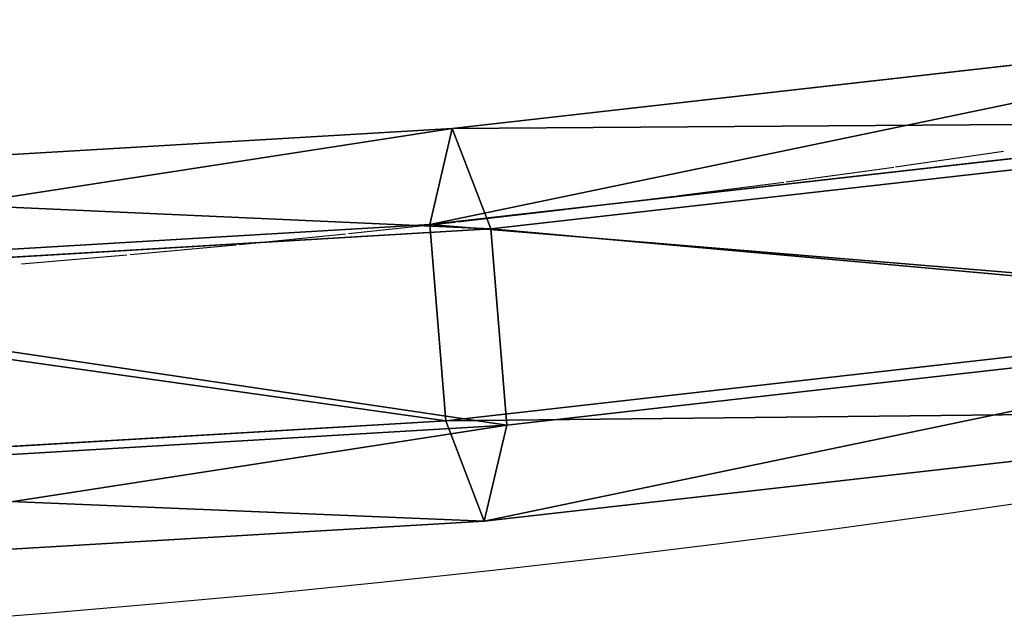
# Model space of a CAD drawing. Units: inches. Extents: x -174 to 626, y -400 to 464.
# Drawn here: x 265 to 270, y 24 to 27 of the extents above; entities that cross this region are included whole.
import ezdxf

# ---------------------------------------------------------------- set-up
doc = ezdxf.new("R2010")
doc.units = ezdxf.units.IN
doc.header["$MEASUREMENT"] = 0
doc.layers.get('0').update_dxf_attribs({"true_color": 0xffffff})

# ---------------------------------------------------------------- blocks, each defined once
blk = doc.blocks.new('Grupa_42')
for p, q in [((2.8427, 172.6472, 1.2927), (3.3563, 168.1521, 0.4328)), ((1.952, 172.5214, 1.285), (2.46, 168.075, 0.4344)), ((1.5257, 172.2741, 2.0388), (2.0219, 167.9313, 1.208)), ((2.881, 172.2786, 2.8081), (3.3765, 167.9419, 1.9785)), ((2.4802, 167.8648, 1.98), (1.9902, 172.1527, 2.8003)), ((3.3563, 168.1521, 0.4328), (2.46, 168.075, 0.4344)), ((3.8145, 168.0856, 1.2048), (3.3563, 168.1521, 0.4328)), ((3.3563, 168.1521, 0.4328), (3.6219, 163.5706, 0.048)), ((2.46, 168.075, 0.4344), (2.0219, 167.9313, 1.208)), ((2.46, 168.075, 0.4344), (2.7227, 163.5431, 0.0538)), ((3.3765, 167.9419, 1.9785), (3.8145, 168.0856, 1.2048)), ((2.0219, 167.9313, 1.208), (2.4802, 167.8648, 1.98)), ((2.0219, 167.9313, 1.208), (2.2785, 163.5049, 0.8363)), ((2.4802, 167.8648, 1.98), (3.3765, 167.9419, 1.9785)), ((3.3765, 167.9419, 1.9785), (3.6326, 163.5218, 1.6073)), ((2.7334, 163.4943, 1.613), (2.4802, 167.8648, 1.98))]:
    blk.add_line(p, q)
blk.add_polyline3d([(4.0905, 159.0099, 0.9194), (4.0768, 163.56, 0.8248), (3.8145, 168.0856, 1.2048), (3.3072, 172.5258, 2.0543), (2.562, 176.8189, 3.3613)])
at = {"color": 134, "true_color": 0x1c9999}
mesh = blk.add_polyface(dxfattribs=at)
corners = [(2.46, 168.075, 0.4344), (2.8427, 172.6472, 1.2927), (1.952, 172.5214, 1.285), (3.3563, 168.1521, 0.4328)]
mesh.append_faces([[corners[k] for k in face] for face in [(0, 1, 2), (1, 0, 3)]], dxfattribs={"vtx0": -1, "color": 134})
mesh = blk.add_polyface(dxfattribs=at)
corners = [(3.3072, 172.5258, 2.0543), (3.3563, 168.1521, 0.4328), (3.8145, 168.0856, 1.2048), (2.8427, 172.6472, 1.2927)]
mesh.append_faces([[corners[k] for k in face] for face in [(0, 1, 2), (1, 0, 3)]], dxfattribs={"vtx0": -1, "color": 134})
mesh = blk.add_polyface(dxfattribs=at)
corners = [(2.46, 168.075, 0.4344), (1.5257, 172.2741, 2.0388), (2.0219, 167.9313, 1.208), (1.952, 172.5214, 1.285)]
mesh.append_faces([[corners[k] for k in face] for face in [(0, 1, 2), (1, 0, 3)]], dxfattribs={"vtx0": -1, "color": 134})
mesh = blk.add_polyface(dxfattribs=at)
corners = [(2.881, 172.2786, 2.8081), (3.8145, 168.0856, 1.2048), (3.3765, 167.9419, 1.9785), (3.3072, 172.5258, 2.0543)]
mesh.append_faces([[corners[k] for k in face] for face in [(0, 1, 2), (1, 0, 3)]], dxfattribs={"vtx0": -1, "color": 134})
mesh = blk.add_polyface(dxfattribs=at)
corners = [(2.0219, 167.9313, 1.208), (1.9902, 172.1527, 2.8003), (2.4802, 167.8648, 1.98), (1.5257, 172.2741, 2.0388)]
mesh.append_faces([[corners[k] for k in face] for face in [(0, 1, 2), (1, 0, 3)]], dxfattribs={"vtx0": -1, "color": 134})
mesh = blk.add_polyface(dxfattribs=at)
corners = [(2.881, 172.2786, 2.8081), (2.4802, 167.8648, 1.98), (1.9902, 172.1527, 2.8003), (3.3765, 167.9419, 1.9785)]
mesh.append_faces([[corners[k] for k in face] for face in [(0, 1, 2), (1, 0, 3)]], dxfattribs={"vtx0": -1, "color": 134})
mesh = blk.add_polyface(dxfattribs=at)
corners = [(2.7227, 163.5431, 0.0538), (3.3563, 168.1521, 0.4328), (2.46, 168.075, 0.4344), (3.6219, 163.5706, 0.048)]
mesh.append_faces([[corners[k] for k in face] for face in [(0, 1, 2), (1, 0, 3)]], dxfattribs={"vtx0": -1, "color": 134})
mesh = blk.add_polyface(dxfattribs=at)
corners = [(3.8145, 168.0856, 1.2048), (3.6219, 163.5706, 0.048), (4.0768, 163.56, 0.8248), (3.3563, 168.1521, 0.4328)]
mesh.append_faces([[corners[k] for k in face] for face in [(0, 1, 2), (1, 0, 3)]], dxfattribs={"vtx0": -1, "color": 134})
mesh = blk.add_polyface(dxfattribs=at)
corners = [(2.7227, 163.5431, 0.0538), (2.0219, 167.9313, 1.208), (2.2785, 163.5049, 0.8363), (2.46, 168.075, 0.4344)]
mesh.append_faces([[corners[k] for k in face] for face in [(0, 1, 2), (1, 0, 3)]], dxfattribs={"vtx0": -1, "color": 134})
mesh = blk.add_polyface(dxfattribs=at)
corners = [(3.3765, 167.9419, 1.9785), (4.0768, 163.56, 0.8248), (3.6326, 163.5218, 1.6073), (3.8145, 168.0856, 1.2048)]
mesh.append_faces([[corners[k] for k in face] for face in [(0, 1, 2), (1, 0, 3)]], dxfattribs={"vtx0": -1, "color": 134})
mesh = blk.add_polyface(dxfattribs=at)
corners = [(2.2785, 163.5049, 0.8363), (2.4802, 167.8648, 1.98), (2.7334, 163.4943, 1.613), (2.0219, 167.9313, 1.208)]
mesh.append_faces([[corners[k] for k in face] for face in [(0, 1, 2), (1, 0, 3)]], dxfattribs={"vtx0": -1, "color": 134})
mesh = blk.add_polyface(dxfattribs=at)
corners = [(3.3765, 167.9419, 1.9785), (2.7334, 163.4943, 1.613), (2.4802, 167.8648, 1.98), (3.6326, 163.5218, 1.6073)]
mesh.append_faces([[corners[k] for k in face] for face in [(0, 1, 2), (1, 0, 3)]], dxfattribs={"vtx0": -1, "color": 134})
blk = doc.blocks.new('Grupa_54')
blk.add_blockref('Grupa_42', (0.0073, 3.9934))
blk = doc.blocks.new('Grupa_116')
blk.add_blockref('Grupa_54', (57.3551, 0.0088, 0.6933))
blk = doc.blocks.new('Grupa_83')
at = {"extrusion": (0.303202, 5.21197e-16, 0.952926), "rotation": 179.9999999999998}
blk.add_blockref('Grupa_116', (71.0785, 7.1908, 51.8134), dxfattribs=at)
blk = doc.blocks.new('Grupa_61')
at = {"extrusion": (0.006981, 0, 0.999976)}
blk.add_blockref('Grupa_83', (-4.5111, 1.5866, 4.9971), dxfattribs=at)
blk = doc.blocks.new('0208')
for p, q in [((199.4239, 144.0215), (199.9161, 144.0924)), ((198.9241, 143.9531), (199.4154, 144.0203)), ((198.4246, 143.8884), (198.9147, 143.9518)), ((197.9253, 143.8275), (198.4142, 143.8871)), ((197.4263, 143.7702), (197.9139, 143.8261)), ((196.9278, 143.7168), (197.414, 143.7688)), ((196.4298, 143.6671), (196.9145, 143.7154)), ((195.9325, 143.6211), (196.4156, 143.6657)), ((195.4358, 143.579), (195.9173, 143.6197)), ((199.6443, 142.4381), (200.1558, 142.5118)), ((199.133, 142.3681), (199.6443, 142.4381)), ((198.6219, 142.302), (199.133, 142.3681)), ((198.111, 142.2397), (198.6219, 142.302)), ((197.6005, 142.1813), (198.111, 142.2397)), ((197.0904, 142.1267), (197.6005, 142.1813)), ((196.5809, 142.0759), (197.0904, 142.1267)), ((196.072, 142.029), (196.5809, 142.0759)), ((195.5638, 141.986), (196.072, 142.029)), ((195.0565, 141.9469), (195.5638, 141.986))]:
    blk.add_line(p, q)

msp = doc.modelspace()

# ---------------------------------------------------------------- block references
for name, p in [('0208', (70.046, -117.6144)), ('Grupa_61', (98.6451, 13.3016, 85.981))]:
    msp.add_blockref(name, p)

doc.saveas('drawing.dxf')
